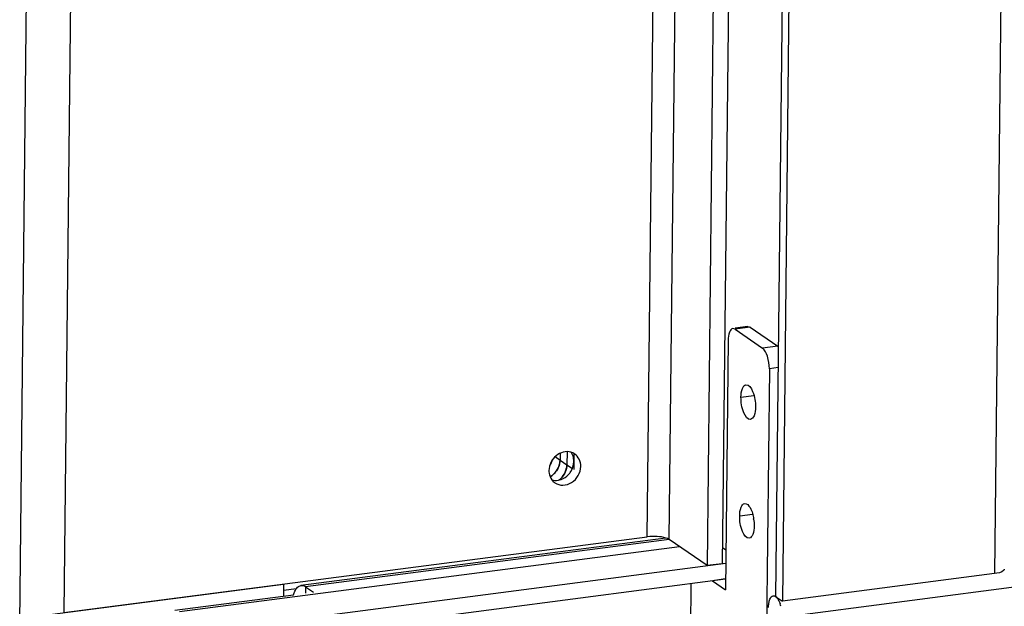
# Model space of a CAD drawing. Units: millimetres. Extents: x 0 to 5250, y 0 to 3712.
# Drawn here: x 3686 to 3804, y 1986 to 2057 of the extents above; entities that cross this region are included whole.
import ezdxf

# ---------------------------------------------------------------- set-up
doc = ezdxf.new("R2010")
doc.units = ezdxf.units.MM
doc.header["$LTSCALE"] = 288.75
for name, color, linetype in [('INCA057-00010560TEKEN', 7, 'CONTINUOUS'), ('INCA062-00012560TEKEN', 7, 'CONTINUOUS'), ('INCA104-10010560TEKEN', 7, 'CONTINUOUS'), ('INCA148-00012000TEKEN', 7, 'CONTINUOUS'), ('INCA420-10000000TEKEN', 7, 'CONTINUOUS'), ('INCA421-10000000TEKEN', 7, 'CONTINUOUS'), ('INCA422-10000000TEKEN', 7, 'CONTINUOUS'), ('INCA423-00010500TEKEN', 7, 'CONTINUOUS'), ('INCA428-00000000TEKEN', 7, 'CONTINUOUS')]:
    doc.layers.add(name, color=color, linetype=linetype)

msp = doc.modelspace()

# ---------------------------------------------------------------- linework, layer by layer
at = {"layer": 'INCA057-00010560TEKEN', "color": 5, "linetype": 'Continuous'}
msp.add_line((3717.75, 1988.1), (3719.29, 1988.3), dxfattribs=at)
at = {"layer": 'INCA062-00012560TEKEN', "color": 5, "linetype": 'Continuous'}
for p, q in [((3705.25, 1985.54), (3765.36, 1993.35)), ((3708.56, 1983.26), (3770.9, 1991.36)), ((3708.54, 1981.35), (3770.88, 1989.46)), ((3704.7, 1985.7), (3718.94, 1987.55))]:
    msp.add_line(p, q, dxfattribs=at)
at = {"layer": 'INCA104-10010560TEKEN', "color": 5, "linetype": 'Continuous'}
for p, q in [((3686.04, 1984.19), (3696.52, 2948.74)), ((3701.8, 2946.17), (3691.35, 1985.42)), ((3778.97, 2938.8), (3768.67, 1991.07)), ((3780.79, 2939.04), (3770.49, 1991.3)), ((3761.48, 1994.53), (3771.73, 2937.86)), ((3764.12, 1994.2), (3774.39, 2938.21)), ((3691.35, 1985.42), (3761.48, 1994.53)), ((3768.67, 1991.07), (3764.12, 1994.2)), ((3770.49, 1991.3), (3768.67, 1991.07))]:
    msp.add_line(p, q, dxfattribs=at)
msp.add_arc((3750.86, 2003.64), 1.78, 18.353, 23.9231, dxfattribs=at)
for points, knots in [([(3752.29, 2004.69), (3752, 2004.78), (3751.34, 2004.77), (3750.17, 2004.17), (3749.66, 2003.15), (3749.65, 2002.5)], [0, 0, 0, 0, 0.237165, 0.490976, 1, 1, 1, 1]), ([(3753.48, 2002.99), (3753.48, 2003.28), (3753.36, 2003.86), (3752.98, 2004.32), (3752.76, 2004.47)], [0, 0, 0, 0, 0.513543, 1, 1, 1, 1]), ([(3750.37, 2001.02), (3750.65, 2000.82), (3751.38, 2000.62), (3752.45, 2000.99), (3753.25, 2001.84), (3753.47, 2002.61), (3753.48, 2002.99)], [0, 0, 0, 0, 0.230759, 0.478866, 0.741259, 1, 1, 1, 1]), ([(3752.02, 2002.01), (3752.11, 2002.12), (3752.46, 2002.57), (3752.64, 2003.14), (3752.65, 2003.56)], [0, 0, 0, 0, 0.255473, 1, 1, 1, 1]), ([(3749.65, 2002.5), (3749.65, 2002.39), (3749.67, 2002), (3749.83, 2001.6), (3750, 2001.37)], [0, 0, 0, 0, 0.260068, 1, 1, 1, 1]), ([(3750.77, 2001.32), (3750.88, 2001.34), (3751.35, 2001.46), (3751.77, 2001.75), (3752.02, 2002.01)], [0, 0, 0, 0, 0.243532, 1, 1, 1, 1]), ([(3763.73, 1994.38), (3763.38, 1994.49), (3762.63, 1994.6), (3761.87, 1994.58), (3761.48, 1994.53)], [0, 0, 0, 0, 0.474556, 1, 1, 1, 1]), ([(3764.12, 1994.2), (3764.1, 1994.22), (3763.97, 1994.29), (3763.84, 1994.35), (3763.73, 1994.38)], [0, 0, 0, 0, 0.213914, 1, 1, 1, 1])]:
    msp.add_open_spline(points, degree=3, knots=knots, dxfattribs=at)
for points in [[(3752.76, 2004.47), (3752.62, 2004.57), (3752.46, 2004.64), (3752.29, 2004.69)], [(3752.49, 2004.36), (3752.44, 2004.48), (3752.37, 2004.59), (3752.3, 2004.69)], [(3752.65, 2003.56), (3752.65, 2003.78), (3752.62, 2003.99), (3752.55, 2004.2)], [(3750, 2001.37), (3750.25, 2001.3), (3750.51, 2001.28), (3750.77, 2001.32)], [(3750, 2001.37), (3750.11, 2001.23), (3750.23, 2001.11), (3750.37, 2001.02)]]:
    msp.add_open_spline(points, degree=3, dxfattribs=at)
at = {"layer": 'INCA148-00012000TEKEN', "color": 5, "linetype": 'Continuous'}
for p, q in [((3763.72, 1994.38), (3719.85, 1988.68)), ((3764.12, 1994.2), (3720.41, 1988.52)), ((3689.98, 1985.24), (3717.76, 1988.85)), ((3717.76, 1988.85), (3717.75, 1987.39)), ((3720.41, 1988.52), (3720.4, 1987.74)), ((3720.41, 1988.52), (3721.36, 1987.86)), ((3770.88, 1989.46), (3769.56, 1989.28))]:
    msp.add_line(p, q, dxfattribs=at)
for points, knots in [([(3718.94, 1987.55), (3718.99, 1987.71), (3719.11, 1988.04), (3719.38, 1988.48), (3719.7, 1988.66), (3719.85, 1988.68)], [0, 0, 0, 0, 0.32047, 0.704045, 1, 1, 1, 1]), ([(3719.85, 1988.68), (3719.9, 1988.69), (3720.1, 1988.69), (3720.29, 1988.61), (3720.41, 1988.52)], [0, 0, 0, 0, 0.231481, 1, 1, 1, 1])]:
    msp.add_open_spline(points, degree=3, knots=knots, dxfattribs=at)
at = {"layer": 'INCA420-10000000TEKEN', "color": 5, "linetype": 'Continuous'}
for p, q in [((3813.58, 2943.3), (3803.22, 1990.11)), ((3788.08, 2939.98), (3777.72, 1986.79)), ((3787.25, 2939.88), (3776.89, 1987.36)), ((3751.83, 2004.75), (3751.81, 2003.18)), ((3752.66, 2004.51), (3752.64, 2002.61)), ((3751.81, 2003.18), (3752.47, 2002.73)), ((3770.51, 1993.26), (3770.92, 1992.98)), ((3803.22, 1990.11), (3777.72, 1986.79)), ((3776.89, 1987.36), (3777.72, 1986.79))]:
    msp.add_line(p, q, dxfattribs=at)
for centre, start, end in [((3749.47, 2003.24), 336.0353, 349.4163), ((3749.46, 2003.22), 304.4696, 313.6436)]:
    msp.add_arc(centre, 2.34, start, end, dxfattribs=at)
for points, knots in [([(3751.78, 2002.81), (3751.79, 2002.87), (3751.81, 2003), (3751.81, 2003.12), (3751.81, 2003.18)], [0, 0, 0, 0, 0.503968, 1, 1, 1, 1]), ([(3804.39, 1990.65), (3804.39, 1990.59), (3804.12, 1990.18), (3803.6, 1990.16), (3803.22, 1990.11)], [0, 0, 0, 0, 0.142597, 1, 1, 1, 1])]:
    msp.add_open_spline(points, degree=3, knots=knots, dxfattribs=at)
msp.add_open_spline([(3751.08, 2001.53), (3751.3, 2001.74), (3751.49, 2002.01), (3751.61, 2002.29)], degree=3, dxfattribs=at)
at = {"layer": 'INCA421-10000000TEKEN', "color": 5, "linetype": 'Continuous'}
for p, q in [((3751, 2004.56), (3750.99, 2003.75)), ((3751.83, 2004.75), (3751.81, 2003.18)), ((3750.99, 2003.75), (3751.81, 2003.18))]:
    msp.add_line(p, q, dxfattribs=at)
for centre, radius, start, end in [((3748.65, 2003.81), 2.34, 336.0353, 349.4163), ((3748.76, 2003.79), 2.23, 349.4567, 353.8022), ((3748.89, 2003.78), 2.1, 353.7859, 359.3415), ((3749.46, 2003.22), 2.34, 304.4696, 313.6436)]:
    msp.add_arc(centre, radius, start, end, dxfattribs=at)
for points in [[(3750.25, 2002.1), (3750.48, 2002.31), (3750.66, 2002.57), (3750.79, 2002.86)], [(3751.81, 2003.18), (3751.81, 2002.88), (3751.74, 2002.57), (3751.61, 2002.29)], [(3749.79, 2001.75), (3749.96, 2001.85), (3750.11, 2001.96), (3750.25, 2002.1)], [(3751.61, 2002.29), (3751.49, 2002.01), (3751.3, 2001.74), (3751.08, 2001.53)]]:
    msp.add_open_spline(points, degree=3, dxfattribs=at)
at = {"layer": 'INCA422-10000000TEKEN', "color": 5, "linetype": 'Continuous'}
for p in [(3750.4, 2004.16), (3751, 2004.56)]:
    msp.add_line(p, (3750.99, 2003.75), dxfattribs=at)
for centre, radius, start, end in [((3747.75, 2004.42), 2.43, 324.8585, 327.0594), ((3748.61, 2003.83), 2.39, 334.875, 335.7332), ((3748.61, 2003.83), 2.38, 335.7332, 336.4418), ((3748.69, 2003.7), 2.24, 299.4163, 303.3639), ((3748.64, 2003.78), 2.33, 303.4043, 313.2046), ((3748.61, 2003.82), 2.38, 313.1761, 314.3116)]:
    msp.add_arc(centre, radius, start, end, dxfattribs=at)
for points in [[(3749.78, 2003.1), (3749.92, 2003.31), (3750.03, 2003.55), (3750.09, 2003.8)], [(3750.77, 2002.82), (3750.65, 2002.56), (3750.48, 2002.32), (3750.27, 2002.11)], [(3750.99, 2003.75), (3750.98, 2003.45), (3750.92, 2003.15), (3750.8, 2002.88)]]:
    msp.add_open_spline(points, degree=3, dxfattribs=at)
at = {"layer": 'INCA423-00010500TEKEN', "color": 5, "linetype": 'Continuous'}
for p, q in [((3777.7, 1984.89), (4788.61, 2116.24)), ((3776.61, 1987.45), (3776.88, 1987.48))]:
    msp.add_line(p, q, dxfattribs=at)
msp.add_arc((3773.58, 1985.14), 4.1, 14.7889, 19.1023, dxfattribs=at)
for points, knots in [([(3776.05, 1986.03), (3776.05, 1986.22), (3776.08, 1986.56), (3776.19, 1987.06), (3776.42, 1987.42), (3776.61, 1987.45)], [0, 0, 0, 0, 0.34523, 0.633325, 1, 1, 1, 1]), ([(3776.61, 1987.45), (3776.78, 1987.47), (3777.06, 1987.25), (3777.28, 1986.88), (3777.4, 1986.62), (3777.45, 1986.48)], [0, 0, 0, 0, 0.374148, 0.657467, 1, 1, 1, 1])]:
    msp.add_open_spline(points, degree=3, knots=knots, dxfattribs=at)
at = {"layer": 'INCA428-00000000TEKEN', "color": 5, "linetype": 'Continuous'}
for p, q in [((3772.04, 2019.46), (3771.76, 2019.54)), ((3773.58, 2019.78), (3772.03, 2019.58)), ((3773.86, 2019.7), (3772.04, 2019.46)), ((3772.04, 2019.46), (3775.34, 2017.18)), ((3773.59, 2019.78), (3773.86, 2019.7)), ((3773.86, 2019.7), (3777.17, 2017.42)), ((3771.2, 2018.13), (3770.87, 1988.17)), ((3777.17, 2017.42), (3775.34, 2017.18)), ((3776.15, 2014.71), (3775.57, 1960.97)), ((3777.19, 2014.85), (3776.15, 2014.71)), ((3772.74, 2011.31), (3774.28, 2011.51)), ((3772.59, 1997.04), (3774.13, 1997.24)), ((3766.72, 1988.91), (3766.48, 1966.76)), ((3769.3, 1989.25), (3770.87, 1988.17))]:
    msp.add_line(p, q, dxfattribs=at)
msp.add_arc((3769.11, 1995.88), 5.21, 8.5314, 8.7186, dxfattribs=at)
for points, knots in [([(3771.76, 2019.54), (3771.57, 2019.52), (3771.22, 2018.97), (3771.2, 2018.47), (3771.2, 2018.13)], [0, 0, 0, 0, 0.367361, 1, 1, 1, 1]), ([(3776.15, 2014.71), (3776.16, 2015.22), (3776.02, 2016.08), (3775.65, 2016.97), (3775.34, 2017.18)], [0, 0, 0, 0, 0.577096, 1, 1, 1, 1]), ([(3772.74, 2011.31), (3772.75, 2011.66), (3772.77, 2012.2), (3773.14, 2012.77), (3773.34, 2012.8)], [0, 0, 0, 0, 0.632595, 1, 1, 1, 1]), ([(3773.34, 2012.8), (3773.71, 2012.84), (3774.38, 2011.64), (3774.48, 2010.75), (3774.48, 2010.11)], [0, 0, 0, 0, 0.368678, 1, 1, 1, 1]), ([(3773.88, 2008.63), (3773.51, 2008.58), (3772.84, 2009.78), (3772.74, 2010.67), (3772.74, 2011.31)], [0, 0, 0, 0, 0.368678, 1, 1, 1, 1]), ([(3774.48, 2010.11), (3774.47, 2009.76), (3774.45, 2009.23), (3774.08, 2008.66), (3773.88, 2008.63)], [0, 0, 0, 0, 0.632595, 1, 1, 1, 1]), ([(3772.59, 1997.04), (3772.59, 1997.39), (3772.62, 1997.93), (3772.98, 1998.5), (3773.19, 1998.53)], [0, 0, 0, 0, 0.632595, 1, 1, 1, 1]), ([(3773.19, 1998.53), (3773.45, 1998.56), (3774.05, 1997.82), (3774.19, 1997.14), (3774.26, 1996.67)], [0, 0, 0, 0, 0.361335, 1, 1, 1, 1]), ([(3773.73, 1994.36), (3773.35, 1994.31), (3772.68, 1995.52), (3772.58, 1996.4), (3772.59, 1997.04)], [0, 0, 0, 0, 0.368678, 1, 1, 1, 1]), ([(3774.32, 1995.85), (3774.32, 1995.49), (3774.29, 1994.96), (3773.93, 1994.39), (3773.73, 1994.36)], [0, 0, 0, 0, 0.632595, 1, 1, 1, 1])]:
    msp.add_open_spline(points, degree=3, knots=knots, dxfattribs=at)
msp.add_open_spline([(3774.26, 1996.66), (3774.3, 1996.39), (3774.33, 1996.12), (3774.32, 1995.85)], degree=3, dxfattribs=at)

doc.saveas('drawing.dxf')
